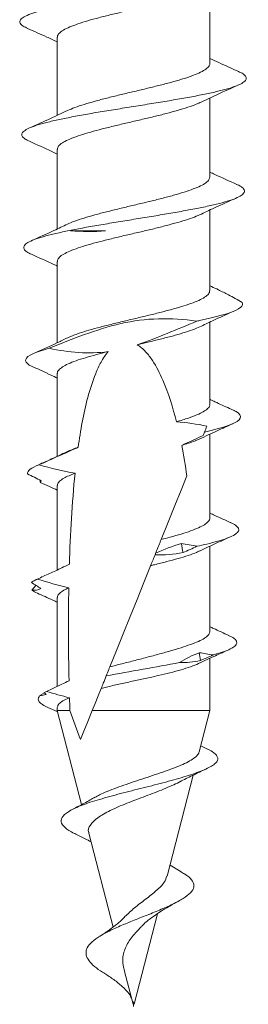
# Model space of a CAD drawing. Units: millimetres. Extents: x 45 to 150, y 41 to 152.
# Drawn here: x 72 to 76, y 65 to 82 of the extents above; entities that cross this region are included whole.
import ezdxf

# ---------------------------------------------------------------- set-up
doc = ezdxf.new("R2010")
doc.units = ezdxf.units.MM

msp = doc.modelspace()

# ---------------------------------------------------------------- linework, layer by layer
at = {"color": 7, "linetype": 'Continuous', "lineweight": 15}
for p, q in [((74.899, 81.231), (74.899, 82.601)), ((72.199, 81.69), (72.199, 80.308)), ((74.899, 79.218), (74.899, 80.615)), ((72.199, 79.704), (72.199, 78.294)), ((74.899, 77.203), (74.899, 78.629)), ((72.199, 77.718), (72.199, 76.279)), ((74.899, 75.189), (74.899, 76.644)), ((72.033, 75.732), (72.006, 75.742)), ((72.199, 75.732), (72.199, 74.266)), ((75.248, 75.112), (75.331, 75.075)), ((74.899, 73.176), (74.899, 74.657)), ((71.899, 73.838), (71.896, 73.808)), ((72.199, 73.746), (72.199, 72.251)), ((74.899, 71.161), (74.899, 72.672)), ((71.855, 72.085), (71.807, 72.071)), ((71.822, 71.977), (71.751, 71.895)), ((72.199, 71.76), (72.199, 70.189)), ((74.899, 69.759), (74.899, 70.685)), ((71.971, 70.072), (71.893, 70.025)), ((72.199, 69.812), (72.199, 69.759)), ((72.199, 69.759), (72.628, 68.092)), ((72.199, 69.759), (72.424, 69.759)), ((72.818, 69.759), (74.899, 69.759)), ((74.712, 69.028), (74.899, 69.759)), ((74.858, 69.077), (74.739, 69.137)), ((74.145, 66.826), (74.605, 68.616)), ((72.759, 67.584), (73.187, 65.922)), ((74.39, 66.902), (74.194, 67.017)), ((73.56, 64.555), (73.973, 66.16)), ((73.39, 65.134), (73.539, 64.555))]:
    msp.add_line(p, q, dxfattribs=at)
at = {"color": 7, "linetype": 'Continuous', "lineweight": 15, "flags": 128}
for points in [[(74.038, 72.791), (74.162, 73.099), (74.28, 73.391), (74.39, 73.666), (74.492, 73.919)], [(73.129, 70.532), (73.246, 70.824), (73.366, 71.122), (73.488, 71.424), (73.61, 71.727), (73.731, 72.029), (73.851, 72.327)], [(72.818, 69.759), (72.869, 69.887), (72.922, 70.018), (72.976, 70.153)], [(72.611, 69.245), (72.671, 69.394), (72.74, 69.566), (72.818, 69.759)]]:
    msp.add_lwpolyline(points, dxfattribs=at)
at = {"color": 7, "linetype": 'Continuous', "lineweight": 15}
for points, knots in [([(71.676, 81.848), (71.648, 81.861), (71.582, 81.891), (71.537, 81.938), (71.533, 81.989), (71.585, 82.041), (71.688, 82.092), (71.838, 82.143), (72.032, 82.194), (72.266, 82.246), (72.534, 82.297), (72.828, 82.348), (73.141, 82.4), (73.465, 82.451), (73.791, 82.502), (74.111, 82.553), (74.417, 82.605), (74.702, 82.656), (74.956, 82.707), (75.173, 82.758), (75.349, 82.81), (75.48, 82.861), (75.56, 82.912), (75.588, 82.963), (75.559, 83.015), (75.509, 83.054), (75.453, 83.076), (75.44, 83.081)], [0, 0, 0, 0, 0.031169, 0.072582, 0.114002, 0.155443, 0.196906, 0.238395, 0.279887, 0.321399, 0.362925, 0.404482, 0.446052, 0.487628, 0.529226, 0.570845, 0.612491, 0.65414, 0.695808, 0.73749, 0.779203, 0.82093, 0.862663, 0.904417, 0.946193, 0.987995, 1, 1, 1, 1]), ([(72.204, 81.69), (72.203, 81.696), (72.198, 81.721), (72.231, 81.764), (72.304, 81.819), (72.415, 81.873), (72.561, 81.928), (72.735, 81.983), (72.935, 82.038), (73.152, 82.092), (73.383, 82.147), (73.616, 82.202), (73.85, 82.257), (74.073, 82.312), (74.282, 82.366), (74.466, 82.421), (74.618, 82.472), (74.69, 82.505), (74.722, 82.52)], [0, 0, 0, 0, 0.02274, 0.089629, 0.154626, 0.221507, 0.286515, 0.35341, 0.418403, 0.485279, 0.550292, 0.617192, 0.682181, 0.749053, 0.81407, 0.880974, 0.94596, 1, 1, 1, 1]), ([(71.671, 81.848), (71.786, 81.798), (71.963, 81.719), (72.138, 81.637), (72.199, 81.608)], [0, 0, 0, 0, 0.645517, 1, 1, 1, 1]), ([(75.41, 81.083), (75.291, 81.135), (75.12, 81.212), (74.952, 81.291), (74.899, 81.315)], [0, 0, 0, 0, 0.6901873, 1, 1, 1, 1]), ([(74.897, 81.231), (74.898, 81.229), (74.905, 81.208), (74.878, 81.169), (74.816, 81.114), (74.712, 81.058), (74.574, 81.002), (74.406, 80.947), (74.211, 80.891), (73.997, 80.836), (73.769, 80.78), (73.535, 80.724), (73.3, 80.669), (73.075, 80.614), (72.862, 80.557), (72.672, 80.502), (72.504, 80.447), (72.42, 80.41), (72.378, 80.391)], [0, 0, 0, 0, 0.007515, 0.074591, 0.139774, 0.206849, 0.27203, 0.339101, 0.40429, 0.471371, 0.536548, 0.603613, 0.668808, 0.735895, 0.801068, 0.868129, 0.933328, 1, 1, 1, 1]), ([(71.709, 79.847), (71.68, 79.86), (71.614, 79.891), (71.57, 79.939), (71.569, 79.99), (71.62, 80.041), (71.72, 80.092), (71.867, 80.144), (72.06, 80.195), (72.291, 80.246), (72.554, 80.297), (72.843, 80.349), (73.151, 80.4), (73.469, 80.451), (73.79, 80.503), (74.105, 80.554), (74.406, 80.605), (74.685, 80.656), (74.934, 80.708), (75.148, 80.759), (75.322, 80.81), (75.449, 80.861), (75.526, 80.913), (75.553, 80.964), (75.526, 81.015), (75.476, 81.055), (75.418, 81.078), (75.404, 81.083)], [0, 0, 0, 0, 0.032372, 0.073657, 0.114957, 0.156288, 0.197631, 0.238982, 0.280353, 0.321748, 0.363168, 0.40459, 0.446034, 0.487492, 0.528982, 0.570483, 0.611993, 0.653523, 0.695076, 0.736655, 0.778236, 0.819838, 0.861454, 0.903103, 0.944763, 0.986431, 1, 1, 1, 1]), ([(74.72, 80.531), (74.82, 80.578), (75.05, 80.687), (75.286, 80.792), (75.42, 80.851)], [0, 0, 0, 0, 0.433459, 1, 1, 1, 1]), ([(72.204, 79.704), (72.204, 79.715), (72.203, 79.745), (72.246, 79.792), (72.329, 79.847), (72.45, 79.901), (72.604, 79.957), (72.785, 80.011), (72.991, 80.066), (73.211, 80.12), (73.444, 80.176), (73.678, 80.23), (73.91, 80.285), (74.129, 80.339), (74.333, 80.395), (74.51, 80.449), (74.642, 80.496), (74.699, 80.523), (74.719, 80.533)], [0, 0, 0, 0, 0.040051, 0.106993, 0.172073, 0.239043, 0.304097, 0.371035, 0.436119, 0.503092, 0.568143, 0.635078, 0.700163, 0.767138, 0.832187, 0.89912, 0.964204, 1, 1, 1, 1]), ([(72.377, 80.392), (72.278, 80.345), (72.057, 80.24), (71.831, 80.139), (71.707, 80.083)], [0, 0, 0, 0, 0.4488, 1, 1, 1, 1]), ([(71.705, 79.847), (71.838, 79.788), (72.005, 79.715), (72.167, 79.638), (72.199, 79.622)], [0, 0, 0, 0, 0.798537, 1, 1, 1, 1]), ([(74.897, 79.218), (74.895, 79.201), (74.89, 79.166), (74.834, 79.112), (74.74, 79.057), (74.609, 79.002), (74.448, 78.946), (74.258, 78.89), (74.049, 78.835), (73.823, 78.779), (73.591, 78.724), (73.355, 78.668), (73.127, 78.612), (72.91, 78.557), (72.714, 78.501), (72.543, 78.445), (72.432, 78.404), (72.39, 78.382), (72.382, 78.378)], [0, 0, 0, 0, 0.059166, 0.124423, 0.191573, 0.256814, 0.323946, 0.389199, 0.456345, 0.52159, 0.588728, 0.653977, 0.721118, 0.786369, 0.853513, 0.918757, 0.985892, 1, 1, 1, 1]), ([(75.375, 79.084), (75.245, 79.142), (75.085, 79.213), (74.929, 79.287), (74.899, 79.301)], [0, 0, 0, 0, 0.812532, 1, 1, 1, 1]), ([(71.744, 77.845), (71.714, 77.859), (71.648, 77.891), (71.605, 77.939), (71.603, 77.99), (71.652, 78.042), (71.752, 78.093), (71.899, 78.144), (72.088, 78.195), (72.314, 78.247), (72.573, 78.298), (72.858, 78.349), (73.161, 78.4), (73.474, 78.452), (73.789, 78.503), (74.099, 78.554), (74.394, 78.606), (74.668, 78.657), (74.913, 78.708), (75.124, 78.759), (75.293, 78.811), (75.417, 78.862), (75.493, 78.913), (75.521, 78.964), (75.493, 79.016), (75.441, 79.056), (75.383, 79.079), (75.369, 79.084)], [0, 0, 0, 0, 0.0342385, 0.0754253, 0.1166337, 0.1578447, 0.1990791, 0.2403291, 0.2816105, 0.3229009, 0.3642034, 0.4055234, 0.4468706, 0.4882401, 0.529612, 0.5710073, 0.6124177, 0.6538598, 0.6953113, 0.7367743, 0.7782553, 0.819763, 0.8612935, 0.9028264, 0.9443824, 0.9859533, 1, 1, 1, 1]), ([(74.717, 78.543), (74.804, 78.585), (75.021, 78.688), (75.244, 78.787), (75.377, 78.847)], [0, 0, 0, 0, 0.401101, 1, 1, 1, 1]), ([(72.202, 77.718), (72.204, 77.734), (72.208, 77.768), (72.264, 77.82), (72.358, 77.875), (72.487, 77.93), (72.649, 77.985), (72.837, 78.039), (73.047, 78.094), (73.271, 78.149), (73.505, 78.204), (73.739, 78.258), (73.969, 78.313), (74.184, 78.368), (74.382, 78.423), (74.552, 78.477), (74.665, 78.518), (74.708, 78.541), (74.716, 78.546)], [0, 0, 0, 0, 0.057435, 0.124542, 0.189722, 0.256789, 0.322003, 0.38911, 0.454288, 0.521354, 0.586566, 0.653672, 0.718851, 0.785918, 0.851128, 0.918231, 0.983412, 1, 1, 1, 1]), ([(72.381, 78.38), (72.301, 78.342), (72.091, 78.241), (71.876, 78.145), (71.743, 78.086)], [0, 0, 0, 0, 0.3800617, 1, 1, 1, 1]), ([(71.74, 77.845), (71.873, 77.786), (72.028, 77.718), (72.179, 77.646), (72.199, 77.636)], [0, 0, 0, 0, 0.862373, 1, 1, 1, 1]), ([(74.895, 77.203), (74.895, 77.191), (74.895, 77.161), (74.85, 77.112), (74.766, 77.056), (74.643, 77), (74.489, 76.945), (74.305, 76.889), (74.1, 76.834), (73.877, 76.778), (73.646, 76.723), (73.41, 76.667), (73.18, 76.611), (72.959, 76.555), (72.758, 76.5), (72.58, 76.445), (72.455, 76.399), (72.401, 76.373), (72.386, 76.365)], [0, 0, 0, 0, 0.043703, 0.109009, 0.176206, 0.241542, 0.308775, 0.374083, 0.441283, 0.506616, 0.573845, 0.639157, 0.706362, 0.771691, 0.838915, 0.904232, 0.971442, 1, 1, 1, 1]), ([(75.051, 77.217), (75.009, 77.236), (74.958, 77.258), (74.909, 77.282), (74.899, 77.287)], [0, 0, 0, 0, 0.814311, 1, 1, 1, 1]), ([(75.05, 77.214), (75.109, 77.186), (75.246, 77.122), (75.39, 77.038), (75.471, 76.99)], [0, 0, 0, 0, 0.435975, 1, 1, 1, 1]), ([(74.666, 76.661), (74.691, 76.666), (74.716, 76.671), (75.107, 76.754), (75.364, 76.831), (75.477, 76.935), (75.484, 76.963), (75.471, 76.99)], [0.45132115, 0.45132115, 0.45132115, 0.45132115, 0.45190476, 0.45190476, 0.46071429, 0.46071429, 0.46384801, 0.46384801, 0.46384801, 0.46384801]), ([(74.722, 76.559), (74.795, 76.595), (74.999, 76.692), (75.208, 76.785), (75.342, 76.845)], [0, 0, 0, 0, 0.361797, 1, 1, 1, 1]), ([(74.666, 76.661), (74.442, 76.692), (74.216, 76.708), (73.765, 76.695), (73.541, 76.666), (73.104, 76.566), (72.891, 76.497), (72.469, 76.346), (72.261, 76.263), (72.053, 76.179)], [0, 0, 0, 0, 0.25, 0.25, 0.5, 0.5, 0.75, 0.75, 1, 1, 1, 1]), ([(73.612, 76.243), (73.792, 76.301), (73.969, 76.37), (74.319, 76.513), (74.493, 76.587), (74.666, 76.661)], [0, 0, 0, 0, 0.5, 0.5, 1, 1, 1, 1]), ([(73.612, 76.243), (73.675, 76.258), (73.815, 76.291), (74.027, 76.342), (74.237, 76.396), (74.43, 76.451), (74.591, 76.506), (74.689, 76.542), (74.721, 76.56), (74.721, 76.561)], [0, 0, 0, 0, 0.140085, 0.310096, 0.48504, 0.655001, 0.829888, 0.999889, 1, 1, 1, 1]), ([(72.384, 76.367), (72.324, 76.338), (72.124, 76.242), (71.92, 76.15), (71.778, 76.087)], [0, 0, 0, 0, 0.305139, 1, 1, 1, 1]), ([(71.703, 75.882), (71.651, 75.916), (71.63, 75.949), (71.663, 76.048), (71.81, 76.113), (72.053, 76.179)], [0.4216468, 0.4216468, 0.4216468, 0.4216468, 0.42547619, 0.42547619, 0.4329318, 0.4329318, 0.4329318, 0.4329318]), ([(72.053, 76.179), (72.226, 76.143), (72.401, 76.116), (72.754, 76.092), (72.928, 76.097), (73.1, 76.121)], [0, 0, 0, 0, 0.5, 0.5, 1, 1, 1, 1]), ([(72.202, 75.732), (72.201, 75.734), (72.195, 75.755), (72.222, 75.794), (72.284, 75.849), (72.389, 75.904), (72.526, 75.958), (72.696, 76.013), (72.888, 76.067), (73.03, 76.103), (73.1, 76.121)], [0, 0, 0, 0, 0.020335, 0.159006, 0.301695, 0.440436, 0.583206, 0.72188, 0.864571, 1, 1, 1, 1]), ([(73.1, 76.121), (73.051, 76.064), (73.01, 76), (72.938, 75.869), (72.907, 75.802), (72.822, 75.595), (72.777, 75.451), (72.662, 75.017), (72.61, 74.722), (72.569, 74.425)], [0, 0, 0, 0, 0.125, 0.125, 0.25, 0.25, 0.5, 0.5, 1, 1, 1, 1]), ([(74.308, 74.877), (74.245, 75.129), (74.169, 75.378), (74.014, 75.735), (73.955, 75.852), (73.847, 76.016), (73.807, 76.068), (73.718, 76.164), (73.669, 76.209), (73.612, 76.243)], [0, 0, 0, 0, 0.5, 0.5, 0.75, 0.75, 0.875, 0.875, 1, 1, 1, 1]), ([(72.032, 75.728), (72.051, 75.72), (72.107, 75.694), (72.163, 75.668), (72.199, 75.651)], [0, 0, 0, 0, 0.336571, 1, 1, 1, 1]), ([(75.249, 75.113), (75.206, 75.132), (75.119, 75.171), (75.006, 75.223), (74.933, 75.257), (74.903, 75.27), (74.899, 75.272)], [0, 0, 0, 0, 0.36939, 0.742842, 0.969986, 1, 1, 1, 1]), ([(74.894, 75.189), (74.896, 75.181), (74.9, 75.155), (74.864, 75.111), (74.79, 75.056), (74.674, 74.999), (74.519, 74.94), (74.382, 74.899), (74.308, 74.877)], [0, 0, 0, 0, 0.075443, 0.250978, 0.431609, 0.607044, 0.787561, 1, 1, 1, 1]), ([(74.804, 74.695), (74.999, 74.739), (75.158, 74.783), (75.461, 74.904), (75.496, 74.981), (75.354, 75.064), (75.343, 75.069), (75.331, 75.075)], [0.3764306, 0.3764306, 0.3764306, 0.3764306, 0.38142857, 0.38142857, 0.3902381, 0.3902381, 0.39090255, 0.39090255, 0.39090255, 0.39090255]), ([(74.712, 74.57), (74.818, 74.619), (75.013, 74.712), (75.212, 74.801), (75.303, 74.841)], [0, 0, 0, 0, 0.540881, 1, 1, 1, 1]), ([(74.401, 74.458), (74.419, 74.467), (74.438, 74.475), (74.456, 74.484), (74.564, 74.534), (74.671, 74.584), (74.779, 74.633)], [0.000298413, 0.000298413, 0.000298413, 0.000298413, 0.0003598994, 0.0003598994, 0.0003598994, 0.0007198447, 0.0007198447, 0.0007198447, 0.0007198447]), ([(74.401, 74.458), (74.482, 74.484), (74.603, 74.521), (74.685, 74.559), (74.711, 74.571)], [0, 0, 0, 0, 0.676331, 1, 1, 1, 1]), ([(72.367, 74.344), (72.278, 74.302), (72.1, 74.218), (71.917, 74.136), (71.825, 74.094)], [0, 0, 0, 0, 0.497727, 1, 1, 1, 1]), ([(72.569, 74.425), (72.53, 74.408), (72.49, 74.39), (72.451, 74.372), (72.355, 74.329), (72.259, 74.286), (72.163, 74.243), (72.067, 74.2), (71.971, 74.157), (71.874, 74.114)], [0.0003823306, 0.0003823306, 0.0003823306, 0.0003823306, 0.0005128468, 0.0005128468, 0.0005128468, 0.0008300841, 0.0008300841, 0.0008300841, 0.0011473461, 0.0011473461, 0.0011473461, 0.0011473461]), ([(72.569, 74.425), (72.534, 74.413), (72.455, 74.385), (72.398, 74.358), (72.366, 74.342)], [0, 0, 0, 0, 0.453122, 1, 1, 1, 1]), ([(71.9, 73.806), (71.901, 73.804), (71.904, 73.8), (71.909, 73.818), (71.912, 73.831)], [0, 0, 0, 0, 0.319257, 1, 1, 1, 1]), ([(72.204, 73.746), (72.203, 73.753), (72.199, 73.779), (72.235, 73.823), (72.321, 73.888), (72.441, 73.936), (72.514, 73.966)], [0, 0, 0, 0, 0.100926, 0.346342, 0.598879, 1, 1, 1, 1]), ([(71.898, 73.802), (71.954, 73.778), (72.055, 73.732), (72.154, 73.686), (72.199, 73.665)], [0, 0, 0, 0, 0.547257, 1, 1, 1, 1]), ([(74.896, 73.176), (74.897, 73.172), (74.904, 73.15), (74.875, 73.109), (74.811, 73.054), (74.704, 72.999), (74.565, 72.943), (74.394, 72.887), (74.216, 72.836), (74.09, 72.804), (74.038, 72.791)], [0, 0, 0, 0, 0.027367, 0.169685, 0.316126, 0.458507, 0.60502, 0.747332, 0.893765, 1, 1, 1, 1]), ([(75.269, 73.089), (75.175, 73.131), (75.051, 73.187), (74.929, 73.244), (74.899, 73.258)], [0, 0, 0, 0, 0.7572296, 1, 1, 1, 1]), ([(74.671, 72.671), (74.73, 72.684), (74.866, 72.714), (75.047, 72.761), (75.206, 72.812), (75.323, 72.863), (75.394, 72.915), (75.419, 72.966), (75.391, 73.017), (75.338, 73.058), (75.28, 73.083), (75.263, 73.09)], [0, 0, 0, 0, 0.0927899, 0.2149651, 0.3371841, 0.4594992, 0.5818626, 0.7042421, 0.8266947, 0.949208, 1, 1, 1, 1]), ([(73.94, 72.548), (73.952, 72.577), (73.963, 72.605), (73.975, 72.634), (73.989, 72.669), (74.003, 72.704), (74.017, 72.739), (74.024, 72.756), (74.031, 72.773), (74.038, 72.791)], [0.0000436977, 0.0000436977, 0.0000436977, 0.0000436977, 0.0002509035, 0.0002509035, 0.0002509035, 0.0005018097, 0.0005018097, 0.0005018097, 0.0006215771, 0.0006215771, 0.0006215771, 0.0006215771]), ([(74.695, 72.576), (74.788, 72.62), (74.977, 72.709), (75.17, 72.796), (75.267, 72.84)], [0, 0, 0, 0, 0.495231, 1, 1, 1, 1]), ([(73.851, 72.327), (73.874, 72.333), (73.971, 72.356), (74.139, 72.399), (74.341, 72.453), (74.518, 72.508), (74.646, 72.553), (74.701, 72.58), (74.718, 72.589)], [0, 0, 0, 0, 0.063065, 0.269505, 0.481927, 0.688416, 0.900898, 1, 1, 1, 1]), ([(73.851, 72.327), (73.852, 72.329), (73.853, 72.331), (73.853, 72.332), (73.867, 72.365), (73.88, 72.398), (73.893, 72.431), (73.905, 72.46), (73.917, 72.49), (73.929, 72.519)], [0.0002369141, 0.0002369141, 0.0002369141, 0.0002369141, 0.0002509041, 0.0002509041, 0.0002509041, 0.0005156892, 0.0005156892, 0.0005156892, 0.0007513887, 0.0007513887, 0.0007513887, 0.0007513887]), ([(72.413, 72.351), (72.368, 72.33), (72.323, 72.309), (72.278, 72.288), (72.207, 72.254), (72.135, 72.221), (72.063, 72.188), (71.991, 72.155), (71.918, 72.122), (71.846, 72.09)], [0.0003261651, 0.0003261651, 0.0003261651, 0.0003261651, 0.0004753271, 0.0004753271, 0.0004753271, 0.0007131104, 0.0007131104, 0.0007131104, 0.0009509178, 0.0009509178, 0.0009509178, 0.0009509178]), ([(71.742, 72.028), (71.751, 72.036), (71.761, 72.044), (71.793, 72.064), (71.818, 72.077), (71.846, 72.09)], [0.274822593, 0.274822593, 0.274822593, 0.274822593, 0.275714286, 0.275714286, 0.27717367, 0.27717367, 0.27717367, 0.27717367]), ([(71.847, 71.84), (71.814, 71.856), (71.777, 71.875), (71.753, 71.893), (71.751, 71.895)], [0, 0, 0, 0, 0.898918, 1, 1, 1, 1]), ([(72.204, 71.76), (72.204, 71.772), (72.204, 71.802), (72.25, 71.85), (72.32, 71.897), (72.382, 71.926), (72.403, 71.936)], [0, 0, 0, 0, 0.20796, 0.515017, 0.830977, 1, 1, 1, 1]), ([(71.847, 71.84), (71.938, 71.799), (72.056, 71.746), (72.173, 71.691), (72.199, 71.678)], [0, 0, 0, 0, 0.768234, 1, 1, 1, 1]), ([(75.235, 71.091), (75.144, 71.132), (75.031, 71.183), (74.921, 71.235), (74.899, 71.245)], [0, 0, 0, 0, 0.806534, 1, 1, 1, 1]), ([(74.899, 71.161), (74.896, 71.144), (74.889, 71.108), (74.829, 71.054), (74.733, 70.998), (74.601, 70.944), (74.437, 70.888), (74.247, 70.83), (74.036, 70.77), (73.812, 70.709), (73.577, 70.648), (73.346, 70.589), (73.199, 70.551), (73.129, 70.532)], [0, 0, 0, 0, 0.086192, 0.179171, 0.269486, 0.362423, 0.452704, 0.545592, 0.636082, 0.729154, 0.820365, 0.914222, 1, 1, 1, 1]), ([(74.954, 70.744), (74.975, 70.75), (75.057, 70.773), (75.178, 70.813), (75.293, 70.864), (75.362, 70.915), (75.384, 70.966), (75.356, 71.018), (75.305, 71.059), (75.246, 71.084), (75.228, 71.092)], [0, 0, 0, 0, 0.050819, 0.198146, 0.345604, 0.492913, 0.640175, 0.787556, 0.934988, 1, 1, 1, 1]), ([(74.7, 70.592), (74.799, 70.639), (74.975, 70.722), (75.154, 70.802), (75.232, 70.838)], [0, 0, 0, 0, 0.561392, 1, 1, 1, 1]), ([(72.976, 70.153), (73.007, 70.16), (73.107, 70.185), (73.29, 70.227), (73.522, 70.278), (73.757, 70.328), (73.983, 70.378), (74.198, 70.429), (74.393, 70.481), (74.561, 70.536), (74.671, 70.577), (74.714, 70.6), (74.722, 70.604)], [0, 0, 0, 0, 0.04955, 0.163353, 0.280457, 0.394227, 0.511308, 0.624871, 0.741717, 0.855491, 0.972527, 1, 1, 1, 1]), ([(73.065, 70.373), (73.08, 70.412), (73.096, 70.45), (73.111, 70.487), (73.117, 70.502), (73.123, 70.517), (73.129, 70.532)], [0, 0, 0, 0, 0.0003168967, 0.0003168967, 0.0003168967, 0.0004482071, 0.0004482071, 0.0004482071, 0.0004482071]), ([(72.976, 70.153), (72.989, 70.184), (73.001, 70.214), (73.013, 70.245), (73.031, 70.288), (73.048, 70.331), (73.065, 70.373)], [0.0005075986, 0.0005075986, 0.0005075986, 0.0005075986, 0.000727016, 0.000727016, 0.000727016, 0.0010385372, 0.0010385372, 0.0010385372, 0.0010385372]), ([(72.407, 70.288), (72.364, 70.267), (72.321, 70.246), (72.278, 70.226), (72.188, 70.182), (72.098, 70.14), (72.007, 70.098)], [0.000473686, 0.000473686, 0.000473686, 0.000473686, 0.0006170113, 0.0006170113, 0.0006170113, 0.0009172013, 0.0009172013, 0.0009172013, 0.0009172013]), ([(72.034, 69.816), (72.017, 69.823), (71.959, 69.848), (71.898, 69.89), (71.859, 69.938), (71.858, 69.983), (71.881, 70.011), (71.893, 70.025)], [0, 0, 0, 0, 0.106666, 0.349335, 0.594435, 0.796563, 1, 1, 1, 1]), ([(72.2, 69.812), (72.204, 69.83), (72.21, 69.864), (72.272, 69.917), (72.346, 69.958), (72.402, 69.981), (72.416, 69.987)], [0, 0, 0, 0, 0.294748, 0.591713, 0.897278, 1, 1, 1, 1]), ([(72.029, 69.816), (72.085, 69.791), (72.144, 69.765), (72.202, 69.737), (72.205, 69.736)], [0, 0, 0, 0, 0.943377, 1, 1, 1, 1]), ([(72.507, 67.582), (72.507, 67.582), (72.424, 67.617), (72.327, 67.686), (72.248, 67.789), (72.288, 67.891), (72.402, 67.976), (72.541, 68.044), (72.67, 68.096), (72.82, 68.147), (73.046, 68.215), (73.301, 68.284), (73.566, 68.352), (73.77, 68.403), (73.972, 68.454), (74.168, 68.506), (74.353, 68.557), (74.523, 68.608), (74.675, 68.659), (74.806, 68.711), (74.911, 68.762), (74.989, 68.813), (75.034, 68.865), (75.044, 68.916), (75.021, 68.967), (74.964, 69.018), (74.908, 69.055), (74.862, 69.075), (74.856, 69.078)], [0, 0, 0, 0, 0.000503, 0.061227, 0.123084, 0.186142, 0.250236, 0.282695, 0.315452, 0.348565, 0.381965, 0.449494, 0.483709, 0.518152, 0.552888, 0.588005, 0.623418, 0.65915, 0.695173, 0.731443, 0.767942, 0.80473, 0.841919, 0.879417, 0.917248, 0.955389, 0.993788, 1, 1, 1, 1]), ([(74.707, 69.029), (74.706, 69.021), (74.702, 68.992), (74.655, 68.943), (74.572, 68.881), (74.458, 68.821), (74.317, 68.76), (74.156, 68.7), (73.977, 68.639), (73.792, 68.577), (73.603, 68.515), (73.421, 68.453), (73.244, 68.39), (73.085, 68.329), (72.955, 68.272), (72.892, 68.235), (72.865, 68.22)], [0, 0, 0, 0, 0.037015, 0.119777, 0.197555, 0.277645, 0.354434, 0.433546, 0.508613, 0.586005, 0.658625, 0.733403, 0.805076, 0.878933, 0.94873, 1, 1, 1, 1]), ([(74.356, 68.49), (74.36, 68.493), (74.436, 68.533), (74.598, 68.613), (74.756, 68.688), (74.84, 68.728)], [0, 0, 0, 0, 0.030888, 0.486334, 1, 1, 1, 1]), ([(72.763, 67.585), (72.761, 67.589), (72.732, 67.64), (72.774, 67.732), (72.9, 67.861), (73.091, 67.968), (73.276, 68.053), (73.43, 68.116), (73.593, 68.179), (73.759, 68.242), (73.924, 68.304), (74.083, 68.368), (74.231, 68.43), (74.314, 68.47), (74.355, 68.491)], [0, 0, 0, 0, 0.012575, 0.143282, 0.276583, 0.413772, 0.483854, 0.555902, 0.627225, 0.700508, 0.773848, 0.849186, 0.924813, 1, 1, 1, 1]), ([(72.863, 68.223), (72.837, 68.207), (72.776, 68.17), (72.648, 68.101), (72.542, 68.046), (72.472, 68.01)], [0, 0, 0, 0, 0.211911, 0.483864, 1, 1, 1, 1]), ([(72.507, 67.582), (72.568, 67.551), (72.667, 67.502), (72.763, 67.45), (72.799, 67.431)], [0, 0, 0, 0, 0.6242869, 1, 1, 1, 1]), ([(73.039, 65.099), (73.027, 65.107), (72.955, 65.149), (72.853, 65.225), (72.751, 65.328), (72.702, 65.43), (72.708, 65.533), (72.779, 65.635), (72.908, 65.738), (73.088, 65.841), (73.311, 65.943), (73.562, 66.046), (73.823, 66.148), (74.076, 66.251), (74.299, 66.353), (74.475, 66.456), (74.59, 66.558), (74.633, 66.661), (74.584, 66.763), (74.497, 66.844), (74.405, 66.891), (74.379, 66.903)], [0, 0, 0, 0, 0.01031, 0.058089, 0.10701, 0.15694, 0.207848, 0.259973, 0.313233, 0.367485, 0.422873, 0.479514, 0.537275, 0.596059, 0.656146, 0.717487, 0.779907, 0.843499, 0.908459, 0.974656, 1, 1, 1, 1]), ([(74.137, 66.828), (74.126, 66.791), (74.099, 66.707), (73.959, 66.571), (73.769, 66.42), (73.562, 66.266), (73.451, 66.159), (73.397, 66.107)], [0, 0, 0, 0, 0.171575, 0.388364, 0.601135, 0.804752, 1, 1, 1, 1]), ([(73.687, 65.927), (73.697, 65.939), (73.744, 65.996), (73.873, 66.096), (74.078, 66.234), (74.243, 66.326), (74.332, 66.375)], [0, 0, 0, 0, 0.073972, 0.341058, 0.648301, 1, 1, 1, 1]), ([(73.395, 66.108), (73.386, 66.097), (73.348, 66.053), (73.259, 65.975), (73.122, 65.869), (73.009, 65.797), (72.949, 65.759)], [0, 0, 0, 0, 0.0910802, 0.3525229, 0.6541309, 1, 1, 1, 1]), ([(73.393, 65.135), (73.387, 65.153), (73.353, 65.255), (73.352, 65.42), (73.43, 65.63), (73.559, 65.797), (73.651, 65.892), (73.686, 65.929)], [0, 0, 0, 0, 0.061008, 0.337894, 0.5931846, 0.8461269, 1, 1, 1, 1]), ([(73.034, 65.101), (73.091, 65.064), (73.208, 64.989), (73.356, 64.867), (73.465, 64.757), (73.499, 64.687), (73.511, 64.661)], [0, 0, 0, 0, 0.2536, 0.526607, 0.821769, 1, 1, 1, 1]), ([(73.549, 64.517), (73.549, 64.517), (73.549, 64.52), (73.549, 64.531), (73.549, 64.559), (73.545, 64.585), (73.543, 64.603)], [0, 0, 0, 0, 0.018389, 0.091943, 0.3862, 1, 1, 1, 1])]:
    msp.add_open_spline(points, degree=3, knots=knots, dxfattribs=at)
for points in [[(72.431, 78.261), (72.639, 78.245), (72.847, 78.244), (73.054, 78.261)], [(73.054, 78.261), (72.848, 78.261), (72.635, 78.261), (72.431, 78.261)], [(72.006, 75.742), (71.906, 75.789), (71.805, 75.836), (71.703, 75.882)], [(74.847, 74.8), (74.669, 74.837), (74.489, 74.865), (74.308, 74.877)], [(74.779, 74.633), (74.786, 74.65), (74.795, 74.671), (74.804, 74.695)], [(74.804, 74.695), (74.819, 74.731), (74.833, 74.766), (74.847, 74.8)], [(74.492, 73.919), (74.466, 74.1), (74.436, 74.279), (74.401, 74.458)], [(71.673, 73.955), (71.665, 74.008), (71.734, 74.061), (71.874, 74.114)], [(71.874, 74.114), (72.085, 74.053), (72.298, 73.999), (72.514, 73.966)], [(71.912, 73.831), (71.833, 73.873), (71.754, 73.914), (71.673, 73.955)], [(72.514, 73.966), (72.459, 73.433), (72.43, 72.892), (72.413, 72.351)], [(74.395, 72.719), (74.238, 72.673), (74.087, 72.614), (73.94, 72.548)], [(74.671, 72.671), (74.579, 72.689), (74.487, 72.706), (74.395, 72.719)], [(74.424, 72.558), (74.415, 72.611), (74.405, 72.665), (74.395, 72.719)], [(74.424, 72.558), (74.507, 72.595), (74.589, 72.633), (74.671, 72.671)], [(73.929, 72.519), (74.095, 72.515), (74.259, 72.527), (74.424, 72.558)], [(73.94, 72.548), (73.936, 72.539), (73.933, 72.529), (73.929, 72.519)], [(71.846, 72.09), (72.03, 72.032), (72.215, 71.978), (72.403, 71.936)], [(71.911, 71.921), (71.855, 71.957), (71.799, 71.993), (71.742, 72.028)], [(71.751, 71.895), (71.804, 71.887), (71.858, 71.895), (71.911, 71.921)], [(72.403, 71.936), (72.392, 71.387), (72.394, 70.838), (72.407, 70.288)], [(74.712, 70.785), (74.589, 70.739), (74.472, 70.679), (74.361, 70.611)], [(74.954, 70.744), (74.873, 70.759), (74.793, 70.773), (74.712, 70.785)], [(74.732, 70.646), (74.725, 70.692), (74.719, 70.739), (74.712, 70.785)], [(74.732, 70.646), (74.806, 70.679), (74.88, 70.711), (74.954, 70.744)], [(73.065, 70.373), (73.481, 70.453), (73.953, 70.532), (74.361, 70.611)], [(74.361, 70.611), (74.486, 70.606), (74.609, 70.617), (74.732, 70.646)], [(71.893, 70.025), (71.929, 70.029), (71.966, 70.036), (72.002, 70.046)], [(71.966, 70.077), (71.979, 70.084), (71.992, 70.091), (72.007, 70.098)], [(72.002, 70.046), (71.99, 70.056), (71.978, 70.067), (71.966, 70.077)], [(72.007, 70.098), (72.142, 70.057), (72.278, 70.019), (72.416, 69.987)], [(72.416, 69.987), (72.418, 69.911), (72.421, 69.835), (72.424, 69.759)], [(72.424, 69.759), (72.483, 69.586), (72.545, 69.414), (72.611, 69.245)]]:
    msp.add_open_spline(points, degree=3, dxfattribs=at)

doc.saveas('drawing.dxf')
